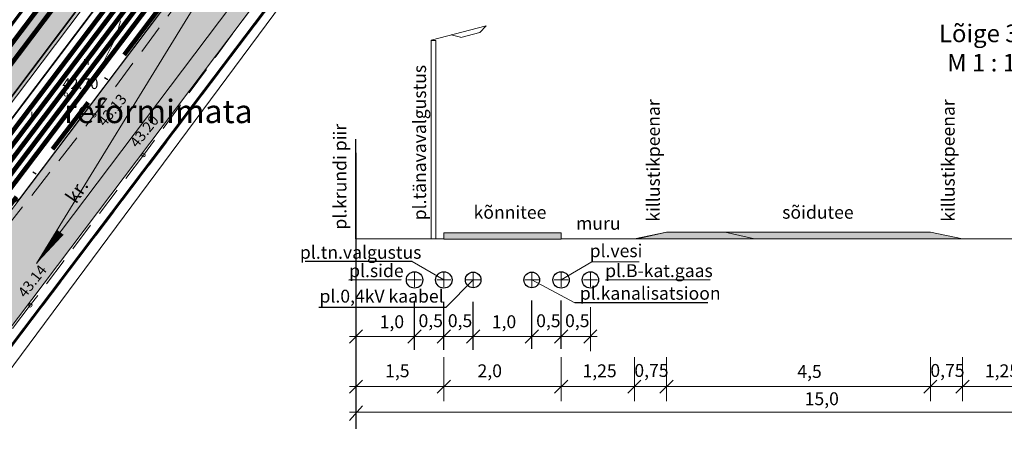
# Model space of a CAD drawing. Extents: x 548301 to 548671, y 6583674 to 6583989.
# Drawn here: x 548463 to 548547, y 6583720 to 6583756 of the extents above; entities that cross this region are included whole.
import ezdxf

# ---------------------------------------------------------------- set-up
doc = ezdxf.new("R2010")
doc.units = 0
doc.header["$MEASUREMENT"] = 0
for name, pattern in [('DASHDOT', [1, 0.5, -0.25, 0, -0.25]), ('DASHED', [0.75, 0.5, -0.25]), ('DASHEDX4', [3.75, 2.5, -1.25]), ('DASHEDX7', [5.25, 3.5, -1.75])]:
    doc.linetypes.add(name, pattern=pattern)
doc.layers.get('0').update_dxf_attribs({"linetype": 'CONTINUOUS'})
for name, color, linetype, lineweight in [('--10kV-ÕHULIIN', 6, 'CONTINUOUS', 20), ('__GAASITRASS-Bkat', 228, 'GAASITRASS1', 20), ('__GAASITRASS-Ckat', 228, 'GAASITRASS', 20), ('_HORISONTAAL', 7, 'CONTINUOUS', 5), ('_KORGUSED', 7, 'CONTINUOUS', 9), ('_ROHEALAD', 7, 'CONTINUOUS', 5), ('_TEE-ASFBET', 7, 'DASHEDX4', 13), ('GAASITRASS-Bkat-PER_T', 228, 'GAASITRASS1', 20), ('KANAL-TORUSTIK-PL_T', 3, 'KANAL', 20), ('KATASTRIPIIRID', 7, 'CONTINUOUS', 25), ('KERLIIKLUSTEE-PIND_DI', 41, 'CONTINUOUS', 13), ('KERLIIKLUSTEE-PL_DTI', 7, 'CONTINUOUS', 15), ('KIRI_NAABER', 7, 'CONTINUOUS', 15), ('KIRI_T', 7, 'CONTINUOUS', 15), ('KRUNDID', 7, 'CONTINUOUS', 60), ('MPKAABEL-PL_T', 6, '2W1', 20), ('PLANEERITAV-ALA', 251, 'DASHDOT', 120), ('SIDEKAABEL-PL_T', 200, 'SKanal', 20), ('SURVEKANAL-TORUSTIK-PL_T', 98, 'SURVEKANAL', 20), ('TEE-PL-PIND_DTI', 254, 'CONTINUOUS', 13), ('TEE-PL_DTI', 7, 'CONTINUOUS', 15), ('TEEMAA-PIIR', 7, 'CONTINUOUS', 13), ('TEENÄHTAVUSKOLMNURK_DTI', 7, 'CONTINUOUS', 15), ('TN-VALGUSTUS-PL_T', 6, 'W1.1', 20), ('VEETORUSTIK-PL_T', 4, 'VEETRASS', 20)]:
    doc.layers.add(name, color=color, linetype=linetype, lineweight=lineweight)
doc.styles.add('KORGUSED', font='italicc')
doc.styles.add('ROMANC', font='romanc.shx')
doc.styles.add('ROMANS', font='romans', dxfattribs={"height": 1.2})
doc.linetypes.add('2W1', pattern='A,12.7,-5.08,["2W1",Standard,S=2.54,R=0,X=-2.54,Y=-1.27],-5.08', length=22.86)
doc.linetypes.add('GAASITRASS', pattern='A,2.5,-1.5,["G",ROMANC,S=1.6,R=0,X=-0.8,Y=-0.8],-1.5,7.5', length=13)
doc.linetypes.add('GAASITRASS1', pattern='A,12.7,-5.08,["G1",Standard,S=2.54,R=0,X=-2.54,Y=-1.27],-4', length=21.78)
doc.linetypes.add('KANAL', pattern='A,12.7,-5.08,["K",Standard,S=2.54,R=0,X=-2.54,Y=-1.27],-3', length=20.78)
doc.linetypes.add('SKanal', pattern='A,5,-0.1,["S",Standard,S=1,R=0,X=0,Y=-0.5],-0.8', length=5.9)
doc.linetypes.add('SURVEKANAL', pattern='A,12.7,-5.08,["Ks",Standard,S=2.54,R=0,X=-2.54,Y=-1.27],-4.5', length=22.28)
doc.linetypes.add('TRACKS', pattern='A,0.15,[130,ltypeshp.shx,S=0.25,R=0,X=0,Y=0],0.15', length=0.3)
doc.linetypes.add('VEETRASS', pattern='A,10,-1.5,["V",ROMANC,S=1.6,R=0,X=-0.8,Y=-0.8],-1.5', length=13)
doc.linetypes.add('W1.1', pattern='A,12.7,-5.08,["W1.1",Standard,S=2.54,R=0,X=-2.54,Y=-1.27],-6.35', length=24.13)

# ---------------------------------------------------------------- blocks, each defined once
blk = doc.blocks.new('KRGPUNKT')
blk.add_circle((0, 0), 0.15)
blk = doc.blocks.new('RIST')
for p, q in [((-1.5, 0), (1.5, 0)), ((0, -1.5), (0, 1.5))]:
    blk.add_line(p, q)

msp = doc.modelspace()

# ---------------------------------------------------------------- hatches: boundary and pattern name
at = {"layer": 'KERLIIKLUSTEE-PIND_DI'}
msp.add_hatch(color=256, dxfattribs=at).paths.add_polyline_path([(548558.705, 6583875.957), (548556.31, 6583877.764), (548415.554, 6583691.141), (548417.95, 6583689.334)])
at = {"layer": 'KIRI_T'}
msp.add_hatch(color=256, dxfattribs=at).paths.add_polyline_path([(548509.496, 6583737.43), (548499.496, 6583737.43), (548499.496, 6583736.873), (548509.496, 6583736.873)])
at = {"layer": 'KIRI_T', "linetype": 'Continuous', "lineweight": 9, "ltscale": 0.6}
msp.add_hatch(color=7, dxfattribs=at).paths.add_polyline_path([(548515.746, 6583736.912), (548543.746, 6583736.912), (548540.996, 6583737.469), (548518.496, 6583737.469)])
at = {"layer": 'TEE-PL-PIND_DTI'}
msp.add_hatch(color=256, dxfattribs=at).paths.add_polyline_path([(548563.097, 6583872.645), (548518.01, 6583812.866), (548422.341, 6583686.022), (548427.131, 6583682.409), (548567.887, 6583869.032)])

# ---------------------------------------------------------------- linework, layer by layer
at = {"layer": '--10kV-ÕHULIIN'}
msp.add_lwpolyline([(548452.64, 6583712.453), (548501.213, 6583777.949)], dxfattribs=at)
at = {"layer": '__GAASITRASS-Bkat', "ltscale": 0.3, "const_width": 0.15}
msp.add_lwpolyline([(548417.103, 6583688.512), (548551.328, 6583866.973)], dxfattribs=at)
at = {"layer": '__GAASITRASS-Ckat', "ltscale": 0.5, "const_width": 0.15, "flags": 128}
msp.add_lwpolyline([(548427.197, 6583700.273), (548555.413, 6583869.897)], dxfattribs=at)
at = {"layer": '_HORISONTAAL', "linetype": 'DASHEDX7'}
msp.add_lwpolyline([(548484.636, 6583811.687), (548482.968, 6583805.275), (548481.549, 6583796.752), (548478.212, 6583788.62), (548472.957, 6583777.204), (548472.289, 6583773.92), (548472.122, 6583770.948), (548472.122, 6583767.586), (548472.539, 6583760.549), (548471.921, 6583755.521), (548471.53, 6583754.145), (548470.502, 6583752.035), (548468.055, 6583748.778), (548460.568, 6583738.779)], dxfattribs=at)
at = {"layer": '_ROHEALAD'}
for p, q in [((548468.838, 6583751.759), (548468.838, 6583752.241)), ((548469.154, 6583751.759), (548469.154, 6583752.241)), ((548464.338, 6583747.259), (548464.338, 6583747.741)), ((548464.654, 6583747.259), (548464.654, 6583747.741))]:
    msp.add_line(p, q, dxfattribs=at)
at = {"layer": '_TEE-ASFBET'}
for points in [[(548553.04, 6583855.166), (548540.467, 6583839.364), (548528.221, 6583823.9), (548515.435, 6583807.705), (548506.611, 6583796.592), (548498.262, 6583785.658), (548489.502, 6583774.309), (548479.674, 6583760.937), (548469.679, 6583747.455)], [(548490.065, 6583765.993), (548483.684, 6583757.423), (548473.876, 6583744.055), (548464.217, 6583731.238), (548455.924, 6583720.294)], [(548462.026, 6583737.665), (548469.679, 6583747.455)]]:
    msp.add_lwpolyline(points, dxfattribs=at)
at = {"layer": 'GAASITRASS-Bkat-PER_T', "ltscale": 0.3, "const_width": 0.4}
msp.add_lwpolyline([(548416.353, 6583690.538), (548543.449, 6583859.05)], dxfattribs=at)
at = {"layer": 'KANAL-TORUSTIK-PL_T', "ltscale": 0.3, "const_width": 0.4, "flags": 128}
msp.add_lwpolyline([(548429.431, 6583698.585), (548544.397, 6583850.68), (548537.982, 6583855.532), (548537.834, 6583855.983)], dxfattribs=at)
at = {"layer": 'KATASTRIPIIRID'}
msp.add_lwpolyline([(548466.58, 6583932.15), (548342.46, 6583771.45), (548433.15, 6583704.8), (548554.03, 6583864.52)], close=True, dxfattribs=at)
msp.add_lwpolyline([(548592.879, 6583899.987), (548561.77, 6583858.88), (548496.53, 6583772.62), (548430.05, 6583684.75), (548431.79, 6583683.89), (548451.535, 6583674.111)], dxfattribs=at)
at = {"layer": 'KERLIIKLUSTEE-PL_DTI'}
for points in [[(548558.705, 6583875.957), (548417.95, 6583689.334)], [(548541.336, 6583857.91), (548415.554, 6583691.141)]]:
    msp.add_lwpolyline(points, dxfattribs=at)
at = {"layer": 'KIRI_T', "color": 7, "ltscale": 10}
msp.add_line((548498.408, 6583753.855), (548498.808, 6583753.855), dxfattribs=at)
at = {"layer": 'KIRI_T', "lineweight": 30}
msp.add_line((548491.996, 6583736.912), (548491.996, 6583745.417), dxfattribs=at)
at = {"layer": 'KIRI_T', "lineweight": 25, "ltscale": 7}
for p, q in [((548491.996, 6583744.264), (548491.996, 6583720.697)), ((548496.996, 6583727.431), (548496.996, 6583731.535)), ((548499.496, 6583727.431), (548499.496, 6583731.535)), ((548501.996, 6583727.431), (548501.996, 6583731.535)), ((548506.996, 6583727.533), (548506.996, 6583731.638)), ((548509.496, 6583727.533), (548509.496, 6583731.638))]:
    msp.add_line(p, q, dxfattribs=at)
at = {"layer": 'KIRI_T', "ltscale": 5}
for p, q in [((548491.996, 6583735.76), (548491.996, 6583720.697)), ((548511.996, 6583727.332), (548511.996, 6583731.083)), ((548491.433, 6583728.005), (548492.559, 6583729.13)), ((548496.433, 6583728.005), (548497.559, 6583729.13)), ((548496.433, 6583728.005), (548497.559, 6583729.13)), ((548498.933, 6583728.005), (548500.059, 6583729.13)), ((548498.933, 6583728.005), (548500.059, 6583729.13)), ((548501.433, 6583728.005), (548502.559, 6583729.13)), ((548506.433, 6583728.005), (548507.559, 6583729.13)), ((548508.933, 6583728.005), (548510.059, 6583729.13)), ((548511.433, 6583728.005), (548512.559, 6583729.13)), ((548499.496, 6583723.055), (548499.496, 6583726.806)), ((548509.496, 6583723.055), (548509.496, 6583726.806)), ((548515.746, 6583723.055), (548515.746, 6583726.806)), ((548515.746, 6583723.055), (548515.746, 6583726.806)), ((548518.496, 6583723.055), (548518.496, 6583726.806)), ((548540.996, 6583723.055), (548540.996, 6583726.806)), ((548543.746, 6583723.055), (548543.746, 6583726.806)), ((548491.433, 6583723.727), (548492.559, 6583724.853)), ((548498.933, 6583723.727), (548500.059, 6583724.853)), ((548508.933, 6583723.727), (548510.059, 6583724.853)), ((548511.996, 6583724.29), (548517.969, 6583724.29)), ((548515.183, 6583723.727), (548516.309, 6583724.853)), ((548515.183, 6583723.727), (548516.309, 6583724.853)), ((548517.933, 6583723.727), (548519.059, 6583724.853)), ((548540.433, 6583723.727), (548541.559, 6583724.853)), ((548543.183, 6583723.727), (548544.309, 6583724.853)), ((548491.433, 6583721.391), (548492.559, 6583722.663)), ((548491.433, 6583722.1), (548565.618, 6583722.1))]:
    msp.add_line(p, q, dxfattribs=at)
at = {"layer": 'KIRI_T', "lineweight": 25}
for p, q in [((548496.803, 6583734.984), (548487.652, 6583734.964)), ((548495.853, 6583733.402), (548491.391, 6583733.394)), ((548522.225, 6583733.414), (548513.295, 6583733.394)), ((548499.651, 6583731.059), (548488.845, 6583731.039)), ((548522.015, 6583731.442), (548510.665, 6583731.442))]:
    msp.add_line(p, q, dxfattribs=at)
at = {"layer": 'KIRI_T'}
for p, q in [((548496.803, 6583734.984), (548499.492, 6583733.404)), ((548512.123, 6583734.945), (548509.5, 6583733.404)), ((548512.123, 6583734.945), (548516.164, 6583734.945)), ((548499.651, 6583731.059), (548501.996, 6583733.402)), ((548506.996, 6583733.402), (548510.665, 6583731.442))]:
    msp.add_line(p, q, dxfattribs=at)
at = {"layer": 'KIRI_T', "ltscale": 7}
for p, q in [((548491.433, 6583728.567), (548512.579, 6583728.567)), ((548491.433, 6583724.29), (548511.996, 6583724.29)), ((548496.364, 6583724.29), (548556.996, 6583724.29))]:
    msp.add_line(p, q, dxfattribs=at)
at = {"layer": 'KIRI_T', "color": 7, "linetype": 'Continuous', "lineweight": 20, "ltscale": 0.5}
for points in [[(548498.408, 6583753.857), (548503.097, 6583755.09)], [(548500.946, 6583754.111), (548502.574, 6583754.538)], [(548503.097, 6583755.09), (548502.57, 6583754.535)], [(548498.408, 6583753.857), (548498.408, 6583736.912)], [(548498.808, 6583753.855), (548498.808, 6583736.912)], [(548500.114, 6583754.312), (548500.928, 6583754.115)]]:
    msp.add_lwpolyline(points, dxfattribs=at)
at = {"layer": 'KIRI_T', "color": 3, "linetype": 'TRACKS', "ltscale": 2.5, "const_width": 0.1}
for points in [[(548491.996, 6583736.912), (548499.496, 6583736.912)], [(548509.496, 6583736.912), (548515.746, 6583736.912), (548515.746, 6583736.912)], [(548543.746, 6583736.912), (548549.996, 6583736.912), (548550.766, 6583735.828)]]:
    msp.add_lwpolyline(points, dxfattribs=at)
at = {"layer": 'KIRI_T', "linetype": 'Continuous', "lineweight": 9, "ltscale": 0.6}
for points in [[(548499.496, 6583736.873), (548509.496, 6583736.873), (548509.496, 6583737.43), (548499.496, 6583737.43)], [(548515.746, 6583736.912), (548543.746, 6583736.912), (548540.996, 6583737.469), (548518.496, 6583737.469)]]:
    msp.add_lwpolyline(points, close=True, dxfattribs=at)
at = {"layer": 'KIRI_T', "ltscale": 10}
for points in [[(548518.496, 6583737.469), (548515.996, 6583736.912)], [(548523.496, 6583737.469), (548525.996, 6583736.912)]]:
    msp.add_lwpolyline(points, dxfattribs=at)
at = {"layer": 'KIRI_T', "lineweight": 30}
for centre, radius in [((548496.996, 6583733.402), 0.7), ((548499.496, 6583733.402), 0.7), ((548501.996, 6583733.402), 0.667), ((548506.996, 6583733.402), 0.667), ((548509.496, 6583733.402), 0.7), ((548511.996, 6583733.402), 0.7)]:
    msp.add_circle(centre, radius, dxfattribs=at)
at = {"layer": 'KRUNDID', "linetype": 'DASHED', "ltscale": 5}
for points in [[(548427.652, 6583708.841), (548450.079, 6583738.576), (548455.217, 6583745.389), (548475.055, 6583771.691), (548505.163, 6583811.61), (548510.281, 6583818.396), (548539.337, 6583856.92), (548548.37, 6583868.897), (548554.03, 6583864.52), (548433.15, 6583704.8), (548427.652, 6583708.841)], [(548554.03, 6583864.52), (548561.77, 6583858.88), (548440.826, 6583698.993), (548433.15, 6583704.8), (548554.03, 6583864.52), (548554.03, 6583864.52), (548554.03, 6583864.52), (548554.03, 6583864.52), (548554.03, 6583864.52), (548554.03, 6583864.52), (548554.03, 6583864.52), (548554.03, 6583864.52)]]:
    msp.add_lwpolyline(points, dxfattribs=at)
at = {"layer": 'KRUNDID'}
msp.add_lwpolyline([(548427.652, 6583708.841), (548433.15, 6583704.8), (548440.826, 6583698.993), (548514.601, 6583796.603), (548561.77, 6583858.88), (548554.03, 6583864.52), (548548.37, 6583868.897), (548536.339, 6583852.945), (548510.281, 6583818.396), (548505.163, 6583811.61), (548475.055, 6583771.691), (548455.217, 6583745.389), (548450.079, 6583738.576), (548427.652, 6583708.841)], dxfattribs=at)
at = {"layer": 'MPKAABEL-PL_T', "lineweight": 20, "ltscale": 0.3, "const_width": 0.4, "flags": 128}
msp.add_lwpolyline([(548428.314, 6583699.429), (548545.666, 6583854.681)], dxfattribs=at)
at = {"layer": 'PLANEERITAV-ALA', "ltscale": 10, "flags": 128}
msp.add_lwpolyline([(548466.422, 6583933.537), (548459.68, 6583924.852), (548456.619, 6583920.89), (548450.316, 6583912.728), (548422.937, 6583877.28), (548390.701, 6583835.545), (548340.94, 6583771.302), (548388.143, 6583736.636), (548427.093, 6583708.086), (548434.409, 6583702.6), (548556.386, 6583863.971)], close=True, dxfattribs=at)
at = {"layer": 'SIDEKAABEL-PL_T', "lineweight": 20, "ltscale": 0.7, "const_width": 0.4}
msp.add_lwpolyline([(548556.31, 6583877.764), (548415.554, 6583691.141)], dxfattribs=at)
at = {"layer": 'SURVEKANAL-TORUSTIK-PL_T', "lineweight": 20, "ltscale": 0.3, "const_width": 0.4, "flags": 128}
msp.add_lwpolyline([(548429.989, 6583698.163), (548545.377, 6583850.816), (548538.2, 6583856.244)], dxfattribs=at)
at = {"layer": 'TEE-PL_DTI'}
for points in [[(548563.097, 6583872.645), (548422.341, 6583686.022)], [(548567.887, 6583869.032), (548427.131, 6583682.409)]]:
    msp.add_lwpolyline(points, dxfattribs=at)
msp.add_lwpolyline([(548485.291, 6583820.014), (548488.89, 6583824.851, -0.416618), (548490.998, 6583825.151), (548512.103, 6583809.18, -0.369841), (548512.59, 6583805.681), (548463.299, 6583740.328, -0.293946), (548459.631, 6583739.982), (548438.214, 6583753.348, -0.440312), (548437.81, 6583755.523), (548441.206, 6583760.026)], format="xyb", dxfattribs=at)
at = {"layer": 'TEEMAA-PIIR'}
msp.add_lwpolyline([(548558.705, 6583875.957), (548417.95, 6583689.334)], dxfattribs=at)
at = {"layer": 'TEENÄHTAVUSKOLMNURK_DTI'}
msp.add_line((548543.503, 6583863.274), (548464.761, 6583734.793), dxfattribs=at)
msp.add_lwpolyline([(548555.085, 6583854.55), (548464.761, 6583734.793)], dxfattribs=at)
msp.add_lwpolyline([(548464.761, 6583734.793, 0, 0.7, 0), (548466.777, 6583737.465, 0.7, 0.7, 0)], format="xyseb", dxfattribs=at)
at = {"layer": 'TN-VALGUSTUS-PL_T', "ltscale": 0.3, "const_width": 0.4, "flags": 128}
msp.add_lwpolyline([(548427.756, 6583699.851), (548544.69, 6583854.551)], dxfattribs=at)
at = {"layer": 'VEETORUSTIK-PL_T', "ltscale": 0.5, "const_width": 0.4, "flags": 128}
msp.add_lwpolyline([(548428.872, 6583699.007), (548561.202, 6583874.074)], dxfattribs=at)

# ---------------------------------------------------------------- block references
at = {"layer": '_KORGUSED'}
for p in [(548467.258, 6583749.233), (548469.679, 6583747.455), (548473.876, 6583744.055), (548464.217, 6583731.238)]:
    msp.add_blockref('KRGPUNKT', p, dxfattribs=at)
at = {"layer": 'KIRI_T', "xscale": 0.3999999999068677, "yscale": 0.400000000372529, "zscale": 0.4}
for p in [(548496.996, 6583733.402), (548499.496, 6583733.402), (548501.996, 6583733.402), (548506.996, 6583733.402), (548509.496, 6583733.402), (548511.996, 6583733.402)]:
    msp.add_blockref('RIST', p, dxfattribs=at)

# ---------------------------------------------------------------- texts
at = {"layer": '_KORGUSED', "style": 'KORGUSED'}
msp.add_text('42.70', height=0.9, dxfattribs=at).set_placement((548466.96, 6583749.699))
for s, rotation, p in [('43.13', 50.80296, (548470.573, 6583746.431)), ('43.20', 51.14703, (548473.33, 6583744.614)), ('43.14', 51.88227, (548463.789, 6583731.817))]:
    msp.add_text(s, height=0.9, rotation=rotation, dxfattribs=at).set_placement(p)
at = {"layer": '_TEE-ASFBET', "style": 'ROMANS'}
msp.add_text('kr.', height=1.2, rotation=55.89922, dxfattribs=at).set_placement((548468.126, 6583739.83))
at = {"layer": 'KIRI_NAABER', "insert": (548475.148, 6583748.788), "char_height": 2, "attachment_point": 2}
msp.add_mtext('{\\fArial|b1|i0|c186|p34;\\C251;reformimata}', dxfattribs=at)
at = {"layer": 'KIRI_T', "lineweight": -2, "insert": (548546.504, 6583755.198), "char_height": 1.5, "attachment_point": 2, "style": 'ROMANC'}
msp.add_mtext('{\\fArial|b0|i0|c186|p34;Lõige 3 - 3 \\PM 1 : 100}', dxfattribs=at)
at = {"layer": 'KIRI_T', "ltscale": 5, "char_height": 1.1, "attachment_point": 1, "rotation": 90, "style": 'ROMANC'}
for s, insert in [('{\\fArial|b0|i0|c186|p34;pl.tänavavalgustus}', (548496.876, 6583738.492)), ('{\\fArial|b0|i0|c186|p34;killustikpeenar}', (548516.817, 6583738.372)), ('{\\fArial|b0|i0|c186|p34;killustikpeenar}', (548541.968, 6583738.372)), ('{\\fArial|b0|i0|c186|p34;pl.krundi piir}', (548490.083, 6583737.698))]:
    msp.add_mtext(s, dxfattribs=dict(at, insert=insert))
at = {"layer": 'KIRI_T', "ltscale": 5, "char_height": 1.1, "attachment_point": 1, "style": 'ROMANC'}
for s, insert in [('{\\fArial|b0|i0|c186|p34;kõnnitee}', (548502.032, 6583739.727)), ('{\\fArial|b0|i0|c186|p34;sõidutee}', (548528.357, 6583739.727)), ('{\\fArial|b0|i0|c186|p34;muru}', (548510.772, 6583738.785)), ('{\\fArial|b0|i0|c186|p34;pl.tn.valgustus}', (548487.216, 6583736.309)), ('{\\fArial|b0|i0|c186|p34;pl.vesi}', (548511.933, 6583736.441)), ('{\\fArial|b0|i0|c186|p34;pl.side}', (548491.415, 6583734.741)), ('{\\fArial|b0|i0|c186|p34;pl.B-kat.gaas}', (548513.26, 6583734.745)), ('{\\fArial|b0|i0|c186|p34;pl.0,4kV kaabel }', (548488.89, 6583732.566)), ('{\\fArial|b0|i0|c186|p34;pl.kanalisatsioon }', (548511.097, 6583732.815)), ('{\\fArial|b0|i0|c186|p34;1,0}', (548494.022, 6583730.383)), ('{\\fArial|b0|i0|c186|p34;0,5}', (548497.335, 6583730.472)), ('{\\fArial|b0|i0|c186|p34;0,5}', (548499.835, 6583730.472)), ('{\\fArial|b0|i0|c186|p34;1,0}', (548503.586, 6583730.383)), ('{\\fArial|b0|i0|c186|p34;0,5}', (548507.369, 6583730.466)), ('{\\fArial|b0|i0|c186|p34;0,5}', (548509.835, 6583730.472)), ('{\\fArial|b0|i0|c186|p34;1,5}', (548494.486, 6583726.195)), ('{\\fArial|b0|i0|c186|p34;2,0}', (548502.371, 6583726.195)), ('{\\fArial|b0|i0|c186|p34;1,25}', (548511.321, 6583726.195)), ('{\\fArial|b0|i0|c186|p34;0,75}', (548515.746, 6583726.222)), ('{\\fArial|b0|i0|c186|p34;4,5}', (548529.646, 6583726.138)), ('{\\fArial|b0|i0|c186|p34;0,75}', (548540.996, 6583726.222)), ('{\\fArial|b0|i0|c186|p34;1,25}', (548545.647, 6583726.195)), ('{\\fArial|b0|i0|c186|p34;15,0}', (548530.276, 6583723.81))]:
    msp.add_mtext(s, dxfattribs=dict(at, insert=insert))

doc.saveas('drawing.dxf')
